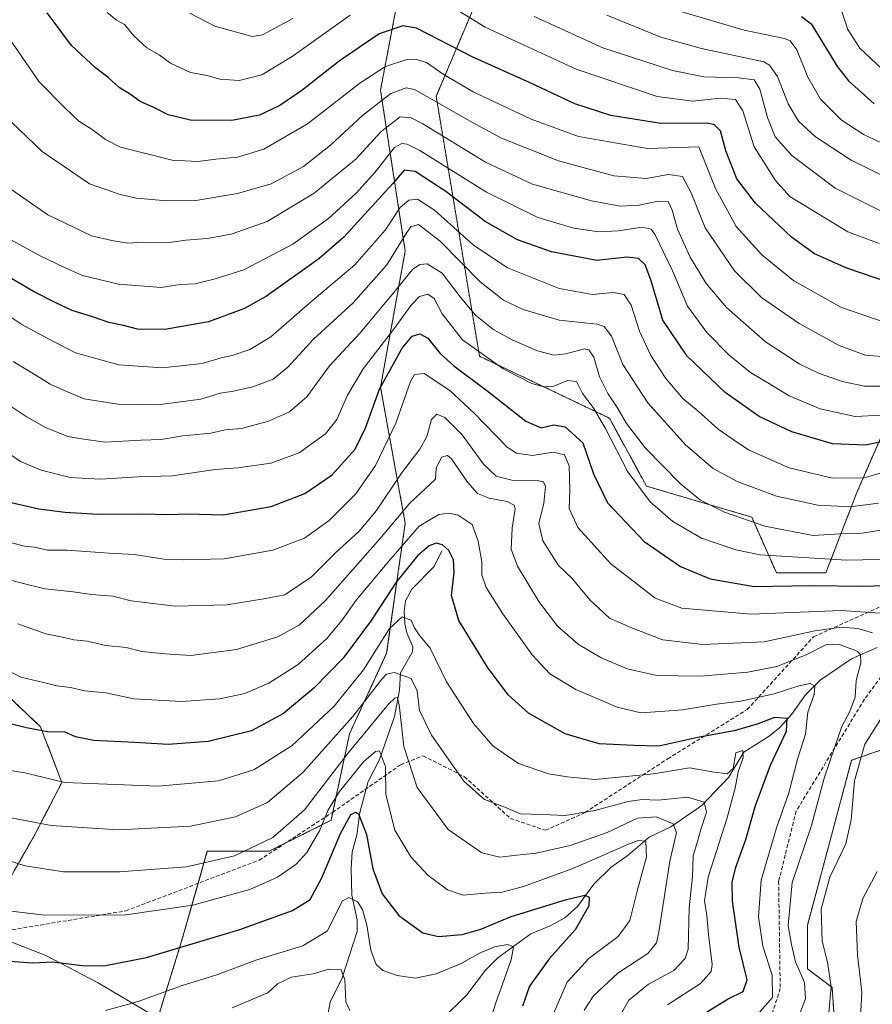
# Model space of a CAD drawing. Units: metres. Extents: x 623499 to 626926, y 4785077 to 4787453.
# Drawn here: x 624531 to 624757, y 4785951 to 4786211 of the extents above; entities that cross this region are included whole.
import ezdxf

# ---------------------------------------------------------------- set-up
doc = ezdxf.new("R2010")
doc.units = ezdxf.units.M
doc.header["$MEASUREMENT"] = 0
doc.linetypes.add('TRAZOS', pattern=[0.75, 0.5, -0.25])
doc.linetypes.add('TRAZOSX2', pattern=[1.5, 1, -0.5])
for name, color, linetype, lineweight in [('Arbolado forestal', 92, 'TRAZOS', 0), ('Arbolado forestal CxS', 92, 'Continuous', 0), ('Corriente natural lineal', 142, 'Continuous', 13), ('Curva de nivel maestra', 36, 'Continuous', 30), ('Curva de nivel normal', 36, 'Continuous', 0), ('Pastizal CxS', 92, 'Continuous', 0), ('Prado', 92, 'Continuous', 0), ('Prado CxS', 92, 'Continuous', 0), ('Senda', 19, 'TRAZOSX2', 0)]:
    doc.layers.add(name, color=color, linetype=linetype, lineweight=lineweight)

# ---------------------------------------------------------------- blocks, each defined once
blk = doc.blocks.new('*U164')
at = {"layer": 'Curva de nivel normal', "color": 36, "linetype": 'Continuous', "lineweight": 0}
blk.add_polyline3d([(624762.69, 4786068.86, 530), (624749.96, 4786068.54, 530), (624727.15, 4786070, 530), (624720.73, 4786071.26, 530), (624711.62, 4786074.39, 530), (624704.04, 4786078.79, 530), (624698.08, 4786084.01, 530), (624692.12, 4786091.88, 530), (624686.24, 4786103.35, 530), (624683.01, 4786108.87, 530), (624680.16, 4786112.62, 530), (624678.59, 4786115.82, 530), (624676.24, 4786116.03, 530), (624672.63, 4786114.51, 530), (624669.98, 4786114.38, 530), (624666.74, 4786115.25, 530), (624659.16, 4786119.17, 530), (624648.42, 4786126.76, 530), (624643.05, 4786133.67, 530), (624640.95, 4786137.76, 530), (624639.24, 4786138.84, 530), (624637.06, 4786138.26, 530), (624634.85, 4786135.92, 530), (624630.17, 4786129.49, 530), (624622.18, 4786119.12, 530), (624618.02, 4786112.18, 530), (624615.2, 4786105.74, 530), (624612.22, 4786101.91, 530), (624605.27, 4786096.93, 530), (624597.78, 4786094.24, 530), (624589.07, 4786092.93, 530), (624583.03, 4786092.49, 530), (624571.78, 4786090.84, 530), (624562.59, 4786090.58, 530), (624552.76, 4786090.01, 530), (624544.75, 4786090.44, 530), (624537.07, 4786092.32, 530), (624531.65, 4786094.65, 530), (624529.03, 4786096.38, 530)], dxfattribs=at)
blk = doc.blocks.new('*U165')
at = {"layer": 'Curva de nivel normal', "color": 36, "linetype": 'Continuous', "lineweight": 0}
for points in [[(624576.36, 4786213.1, 585), (624583, 4786209.65, 585), (624592.84, 4786206.97, 585), (624595.62, 4786207.41, 585), (624603.62, 4786211.7, 585)], [(624667.38, 4786212.23, 585), (624685.56, 4786204, 585), (624703.94, 4786197.93, 585), (624712.27, 4786196.32, 585), (624721.42, 4786196.07, 585), (624725.54, 4786195.47, 585), (624727.08, 4786193.05, 585), (624729.05, 4786185.55, 585), (624731.11, 4786180.41, 585), (624735.49, 4786175.5, 585), (624746.96, 4786166.9, 585), (624760.13, 4786160.26, 585)]]:
    blk.add_polyline3d(points, dxfattribs=at)
blk = doc.blocks.new('*U171')
at = {"layer": 'Curva de nivel normal', "color": 36, "linetype": 'Continuous', "lineweight": 0}
blk.add_polyline3d([(624522.58, 4785976.64, 480), (624537.94, 4785974.71, 480), (624559.48, 4785974.87, 480), (624577.15, 4785977.36, 480), (624592.26, 4785981.55, 480), (624599.58, 4785984.81, 480), (624604.38, 4785988.15, 480), (624607.28, 4785991.31, 480), (624610.62, 4785997.03, 480), (624612.95, 4786002.55, 480), (624615.95, 4786007.46, 480), (624622.28, 4786015.25, 480), (624625.47, 4786018.04, 480), (624626.54, 4786018.14, 480), (624628.09, 4786013.92, 480), (624628.16, 4786006.61, 480), (624630.6, 4785997.24, 480), (624634.83, 4785990.17, 480), (624639.27, 4785985.31, 480), (624644.45, 4785981.48, 480), (624648.63, 4785980.07, 480), (624654.44, 4785980.58, 480), (624658.91, 4785980.81, 480), (624664.6, 4785982.31, 480), (624677.61, 4785987.08, 480), (624692.32, 4785993.53, 480), (624694.92, 4785994.5, 480), (624696.94, 4785994.34, 480), (624697.08, 4785990.21, 480), (624694.58, 4785981.06, 480), (624692.72, 4785973.37, 480), (624689.58, 4785969.07, 480), (624681.85, 4785963.34, 480), (624676.12, 4785957.05, 480), (624671.75, 4785946.95, 480)], dxfattribs=at)
blk = doc.blocks.new('*U179')
at = {"layer": 'Curva de nivel normal', "color": 36, "linetype": 'Continuous', "lineweight": 0}
blk.add_polyline3d([(624760.65, 4786076.74, 535), (624754.08, 4786075.7, 535), (624748.17, 4786075.5, 535), (624741.11, 4786075.11, 535), (624728.4, 4786077.53, 535), (624717.72, 4786081.23, 535), (624711.33, 4786084.46, 535), (624706.07, 4786088.74, 535), (624696.82, 4786098.16, 535), (624691.8, 4786104.66, 535), (624689.54, 4786108.68, 535), (624686.82, 4786112.61, 535), (624684.7, 4786117, 535), (624683.19, 4786122.25, 535), (624681.85, 4786124.16, 535), (624680.71, 4786124.38, 535), (624675.78, 4786123.12, 535), (624672.6, 4786122.75, 535), (624668.26, 4786123.93, 535), (624661.61, 4786126.76, 535), (624656.71, 4786129.48, 535), (624651.87, 4786133.3, 535), (624647.81, 4786138.15, 535), (624643.06, 4786144.4, 535), (624639.12, 4786146.84, 535), (624637.13, 4786146.7, 535), (624635.2, 4786145.36, 535), (624630.76, 4786139.82, 535), (624621.4, 4786128.68, 535), (624613.28, 4786119.91, 535), (624607.28, 4786111.76, 535), (624602.74, 4786107.74, 535), (624597.16, 4786105.32, 535), (624590.05, 4786103.38, 535), (624585.75, 4786102.98, 535), (624581.88, 4786102.16, 535), (624574.52, 4786101.42, 535), (624568.81, 4786100.47, 535), (624563.45, 4786100.24, 535), (624553.97, 4786099.78, 535), (624547.78, 4786100.6, 535), (624544.15, 4786101.28, 535), (624538.24, 4786103.63, 535), (624533.1, 4786106.57, 535), (624526.79, 4786110.8, 535)], dxfattribs=at)
blk = doc.blocks.new('*U180')
at = {"layer": 'Curva de nivel normal', "color": 36, "linetype": 'Continuous', "lineweight": 0}
blk.add_polyline3d([(624526.85, 4786000.89, 490), (624539.76, 4785998.47, 490), (624557.48, 4785997.33, 490), (624576.58, 4785998.29, 490), (624588.47, 4786000.72, 490), (624596.94, 4786004.56, 490), (624606.28, 4786012.47, 490), (624619.47, 4786027.27, 490), (624627.15, 4786037.08, 490), (624628.37, 4786038.4, 490), (624630.44, 4786038.92, 490), (624634.87, 4786037.27, 490), (624636.5, 4786034.07, 490), (624637.1, 4786028.84, 490), (624640.29, 4786022.3, 490), (624648.78, 4786010.13, 490), (624654.22, 4786005.3, 490), (624660.04, 4786003.08, 490), (624663.77, 4786001.54, 490), (624669.62, 4786001.39, 490), (624675.54, 4786001.13, 490), (624683.42, 4786002.38, 490), (624692.21, 4786004.79, 490), (624695.96, 4786005.3, 490), (624700.09, 4786005.11, 490), (624707.93, 4786005.97, 490), (624712.32, 4786004.59, 490), (624712.94, 4786001.97, 490), (624711.44, 4785997.38, 490), (624710.59, 4785994.26, 490), (624709.4, 4785990.4, 490), (624709.26, 4785984.94, 490), (624708.39, 4785976.67, 490), (624708.1, 4785965.75, 490), (624707.34, 4785963.28, 490), (624704.3, 4785960.16, 490), (624697.61, 4785956.52, 490), (624692.43, 4785952.29, 490), (624687.61, 4785943.95, 490)], dxfattribs=at)
blk = doc.blocks.new('*U188')
at = {"layer": 'Curva de nivel normal', "color": 36, "linetype": 'Continuous', "lineweight": 0}
blk.add_polyline3d([(624527.51, 4786154.12, 555), (624536.85, 4786149, 555), (624543.24, 4786145.9, 555), (624548.04, 4786143.76, 555), (624557.51, 4786141.52, 555), (624563.28, 4786141.1, 555), (624568.82, 4786140.64, 555), (624573.83, 4786141.42, 555), (624577.82, 4786141.56, 555), (624583.03, 4786142.92, 555), (624590.62, 4786145.29, 555), (624603.63, 4786152.11, 555), (624613.02, 4786158.83, 555), (624620.3, 4786165.52, 555), (624625.28, 4786171.06, 555), (624630.43, 4786177.58, 555), (624632.44, 4786178.72, 555), (624633.84, 4786178.47, 555), (624637.14, 4786176.86, 555), (624654.8, 4786165.81, 555), (624668.4, 4786159.1, 555), (624677.84, 4786156.29, 555), (624684.5, 4786155.37, 555), (624689.61, 4786155.56, 555), (624695.91, 4786156.61, 555), (624698.3, 4786156.05, 555), (624699.39, 4786154.55, 555), (624703.95, 4786145.01, 555), (624707.91, 4786135.68, 555), (624713.04, 4786128.7, 555), (624718.91, 4786122.74, 555), (624724.6, 4786118.12, 555), (624729.16, 4786115.43, 555), (624734.76, 4786111.96, 555), (624742.95, 4786108.55, 555), (624752.22, 4786106.57, 555), (624759.24, 4786106.92, 555)], dxfattribs=at)
blk = doc.blocks.new('*U199')
at = {"layer": 'Curva de nivel normal', "color": 36, "linetype": 'Continuous', "lineweight": 0}
blk.add_polyline3d([(624554.06, 4785949.56, 470), (624562.72, 4785951.91, 470), (624574.06, 4785956.07, 470), (624583.51, 4785959.01, 470), (624593.82, 4785962.85, 470), (624606.28, 4785966.68, 470), (624612.74, 4785970.62, 470), (624614.81, 4785974.71, 470), (624616.76, 4785978.5, 470), (624618.43, 4785979.46, 470), (624620.67, 4785978.25, 470), (624622.05, 4785976.27, 470), (624623.16, 4785972.13, 470), (624624.21, 4785965.46, 470), (624625.64, 4785961.71, 470), (624627.41, 4785960.11, 470), (624631.14, 4785958.8, 470), (624636.04, 4785958.11, 470), (624641.46, 4785959.22, 470), (624648.27, 4785962.06, 470), (624652.93, 4785964.68, 470), (624656.89, 4785966.38, 470), (624660.46, 4785967.01, 470), (624661.95, 4785966.39, 470), (624661.32, 4785962.95, 470), (624657.26, 4785951.62, 470), (624653.37, 4785939.52, 470)], dxfattribs=at)
blk = doc.blocks.new('*U208')
at = {"layer": 'Curva de nivel normal', "color": 36, "linetype": 'Continuous', "lineweight": 0}
for points in [[(624745.32, 4785948.94, 515), (624745.92, 4785955.84, 515), (624744.89, 4785962.35, 515), (624743.52, 4785967.92, 515), (624743.22, 4785976.3, 515), (624745.51, 4785984.75, 515), (624749.73, 4785993.57, 515), (624751.2, 4785999.95, 515), (624752.07, 4786010.29, 515), (624754.8, 4786019.95, 515), (624758.92, 4786026.45, 515)], [(624756.78, 4786049.33, 515), (624752.94, 4786050.47, 515), (624748.59, 4786050.83, 515), (624741.54, 4786049.9, 515), (624728.16, 4786047.02, 515), (624711.96, 4786046.26, 515), (624701.44, 4786047.51, 515), (624693.39, 4786050.59, 515), (624687.32, 4786053.2, 515), (624682.1, 4786058.06, 515), (624677.43, 4786063.76, 515), (624673.86, 4786067.2, 515), (624669.66, 4786073.66, 515), (624668.62, 4786078.28, 515), (624669.91, 4786083.64, 515), (624670.42, 4786088.01, 515), (624669.82, 4786089.28, 515), (624668.65, 4786089.5, 515), (624661.84, 4786089.6, 515), (624657.38, 4786090.73, 515), (624653.98, 4786093.94, 515), (624648.36, 4786101.66, 515), (624643.79, 4786106.27, 515), (624641.69, 4786107.14, 515), (624640.28, 4786105.73, 515), (624638.99, 4786101.28, 515), (624637.21, 4786097.94, 515), (624632.31, 4786091.54, 515), (624625.72, 4786081.67, 515), (624621.1, 4786076.21, 515), (624614.84, 4786070.52, 515), (624608.52, 4786064.2, 515), (624601.5, 4786059.43, 515), (624595.92, 4786058.35, 515), (624586.18, 4786056.78, 515), (624572.52, 4786056.39, 515), (624560.84, 4786057.86, 515), (624556.06, 4786059.02, 515), (624550.36, 4786059.45, 515), (624545.51, 4786060.23, 515), (624538.13, 4786061.03, 515), (624533.7, 4786062.08, 515), (624528.36, 4786063.48, 515)]]:
    blk.add_polyline3d(points, dxfattribs=at)
blk = doc.blocks.new('*U211')
at = {"layer": 'Curva de nivel normal', "color": 36, "linetype": 'Continuous', "lineweight": 0}
blk.add_polyline3d([(624737.66, 4785948.95, 510), (624739.09, 4785952.62, 510), (624738.83, 4785956.95, 510), (624736.5, 4785962.38, 510), (624735.38, 4785966.99, 510), (624734.54, 4785972.04, 510), (624735.61, 4785983.38, 510), (624740.69, 4785998.45, 510), (624744.01, 4786010.92, 510), (624747.04, 4786019.76, 510), (624748.71, 4786024.62, 510), (624750.86, 4786028.55, 510), (624752.21, 4786032.34, 510), (624752.54, 4786036.75, 510), (624753.76, 4786041.41, 510), (624753.62, 4786043.63, 510), (624752.78, 4786044.5, 510), (624747.87, 4786046.38, 510), (624744.5, 4786046.17, 510), (624739.32, 4786043.57, 510), (624731.51, 4786040.49, 510), (624723.85, 4786038.95, 510), (624711.34, 4786037.92, 510), (624699.78, 4786038.05, 510), (624691.97, 4786039.86, 510), (624685.12, 4786042.8, 510), (624679, 4786046.34, 510), (624673.54, 4786051.1, 510), (624668.58, 4786057.67, 510), (624662.94, 4786066.98, 510), (624661.31, 4786071.5, 510), (624661.6, 4786077, 510), (624662.34, 4786082.17, 510), (624662.07, 4786083.1, 510), (624660.27, 4786084.04, 510), (624655.5, 4786084.98, 510), (624652.43, 4786086.16, 510), (624649.79, 4786089.2, 510), (624645.51, 4786095.39, 510), (624644.44, 4786096.26, 510), (624642.9, 4786095.76, 510), (624641.5, 4786092.88, 510), (624641.34, 4786089.94, 510), (624634.51, 4786083.61, 510), (624626.63, 4786074.23, 510), (624621.46, 4786068.42, 510), (624612.24, 4786057.95, 510), (624605.37, 4786051.48, 510), (624599.66, 4786048.33, 510), (624588.67, 4786044.99, 510), (624576.68, 4786043.34, 510), (624569.87, 4786043.8, 510), (624563.69, 4786044.45, 510), (624559.56, 4786045.5, 510), (624554.2, 4786046, 510), (624549.24, 4786047.16, 510), (624545.72, 4786047.49, 510), (624542.72, 4786048.24, 510), (624538.28, 4786049.14, 510), (624530.95, 4786051.73, 510)], dxfattribs=at)
blk = doc.blocks.new('*U212')
at = {"layer": 'Curva de nivel normal', "color": 36, "linetype": 'Continuous', "lineweight": 0}
blk.add_polyline3d([(624761.6, 4786122.2, 565), (624754.91, 4786122.78, 565), (624747.98, 4786125.3, 565), (624737.42, 4786131.09, 565), (624727.51, 4786138.02, 565), (624720.32, 4786145.01, 565), (624712.55, 4786156.43, 565), (624708.87, 4786165.68, 565), (624706.59, 4786169.96, 565), (624702.82, 4786170.49, 565), (624697.1, 4786169.44, 565), (624688.46, 4786170.12, 565), (624673.78, 4786174.11, 565), (624658.78, 4786180.1, 565), (624650.94, 4786184.34, 565), (624644.27, 4786188.1, 565), (624635.78, 4786192.94, 565), (624633.52, 4786193.35, 565), (624629.52, 4786191.91, 565), (624622.02, 4786186.1, 565), (624613.51, 4786178.23, 565), (624606.44, 4786172.59, 565), (624597.91, 4786167.99, 565), (624588.94, 4786165.5, 565), (624577.92, 4786163.58, 565), (624570.28, 4786163.55, 565), (624562.28, 4786164.2, 565), (624557.95, 4786165.24, 565), (624549.89, 4786168.01, 565), (624537.34, 4786176.55, 565), (624527.21, 4786186.26, 565)], dxfattribs=at)
blk = doc.blocks.new('*U217')
at = {"layer": 'Curva de nivel normal', "color": 36, "linetype": 'Continuous', "lineweight": 0}
for points in [[(624753.56, 4785946.05, 520), (624754.03, 4785954.38, 520), (624752.82, 4785964.17, 520), (624752.53, 4785973.09, 520), (624754.23, 4785979.17, 520), (624758.02, 4785986.29, 520)], [(624758.85, 4786054.57, 520), (624748.57, 4786055.3, 520), (624724.72, 4786054.27, 520), (624706.39, 4786055.89, 520), (624699.36, 4786058.49, 520), (624695.77, 4786061.3, 520), (624687.68, 4786067.62, 520), (624678.94, 4786077.18, 520), (624676.61, 4786082.21, 520), (624676.83, 4786087.17, 520), (624676.6, 4786093.48, 520), (624675.38, 4786096.41, 520), (624672.39, 4786097.13, 520), (624666.94, 4786096.19, 520), (624662.72, 4786096.86, 520), (624660.23, 4786098.42, 520), (624651.62, 4786107.29, 520), (624645.06, 4786113.39, 520), (624638.34, 4786117.88, 520), (624635.73, 4786117.6, 520), (624634.73, 4786115.82, 520), (624630.82, 4786104.81, 520), (624625.42, 4786093.58, 520), (624620.28, 4786086.12, 520), (624613.18, 4786079.06, 520), (624606.68, 4786074.36, 520), (624598.33, 4786071.2, 520), (624585.42, 4786068.88, 520), (624574.74, 4786068.68, 520), (624569.48, 4786068.8, 520), (624561.78, 4786070.04, 520), (624555.08, 4786070.46, 520), (624543.92, 4786071.23, 520), (624538.78, 4786071.23, 520), (624535.28, 4786072, 520), (624532.66, 4786072.23, 520), (624529.24, 4786073.14, 520)]]:
    blk.add_polyline3d(points, dxfattribs=at)
blk = doc.blocks.new('*U221')
at = {"layer": 'Curva de nivel normal', "color": 36, "linetype": 'Continuous', "lineweight": 0}
blk.add_polyline3d([(624527.82, 4786039.63, 505), (624531.73, 4786037.66, 505), (624537.65, 4786036.23, 505), (624541.21, 4786035.34, 505), (624544.81, 4786034.96, 505), (624548.61, 4786034.04, 505), (624554.17, 4786033.51, 505), (624561.57, 4786031.96, 505), (624574.14, 4786031.23, 505), (624584.28, 4786031.88, 505), (624590.95, 4786033.37, 505), (624597.28, 4786036.05, 505), (624605.04, 4786040.96, 505), (624612.59, 4786047.9, 505), (624616.56, 4786052.62, 505), (624620.34, 4786057.96, 505), (624628.97, 4786068.28, 505), (624636.98, 4786077.56, 505), (624642.21, 4786080.63, 505), (624644.8, 4786080.95, 505), (624647.27, 4786080.42, 505), (624651, 4786077.95, 505), (624652.56, 4786073.56, 505), (624653.53, 4786068.14, 505), (624653.56, 4786064.66, 505), (624654.73, 4786061.34, 505), (624659.07, 4786054.41, 505), (624666.87, 4786043.52, 505), (624671.57, 4786038.49, 505), (624678.39, 4786034.43, 505), (624689.3, 4786029.73, 505), (624695.61, 4786028.24, 505), (624701.94, 4786028.7, 505), (624706.61, 4786029.01, 505), (624715.61, 4786030.48, 505), (624722.04, 4786031.34, 505), (624730.85, 4786033.26, 505), (624737.38, 4786035.4, 505), (624740.31, 4786035.99, 505), (624741.55, 4786035.23, 505), (624741.4, 4786033.03, 505), (624739.74, 4786028.44, 505), (624739.1, 4786022.62, 505), (624736.96, 4786015.95, 505), (624734.71, 4786007.1, 505), (624731.42, 4785997.85, 505), (624727.36, 4785984.02, 505), (624726.65, 4785974.33, 505), (624727.84, 4785966.54, 505), (624730.27, 4785958.87, 505), (624730.39, 4785952.99, 505), (624727.06, 4785949.24, 505)], dxfattribs=at)
blk = doc.blocks.new('*U222')
at = {"layer": 'Curva de nivel normal', "color": 36, "linetype": 'Continuous', "lineweight": 0}
blk.add_polyline3d([(624526.76, 4786209.18, 570), (624536.56, 4786195.01, 570), (624543.33, 4786188.15, 570), (624547.07, 4786184.62, 570), (624550.56, 4786182.4, 570), (624554.04, 4786179.76, 570), (624558.03, 4786177.69, 570), (624563.64, 4786176.3, 570), (624571.73, 4786174.24, 570), (624578.48, 4786173.88, 570), (624583.28, 4786174.54, 570), (624588.95, 4786175.06, 570), (624595.9, 4786177.18, 570), (624607.5, 4786183.91, 570), (624621.3, 4786194.64, 570), (624628.13, 4786199.03, 570), (624633.48, 4786200.8, 570), (624636.33, 4786200.9, 570), (624638.9, 4786200.08, 570), (624643.3, 4786197.04, 570), (624651.28, 4786192.32, 570), (624666.6, 4786185.07, 570), (624679.1, 4786180.52, 570), (624697.35, 4786177.37, 570), (624710.94, 4786177.77, 570), (624715.31, 4786166.83, 570), (624720.78, 4786156.78, 570), (624727.57, 4786149.23, 570), (624736.05, 4786142.36, 570), (624748.59, 4786135.3, 570), (624760.17, 4786131.37, 570)], dxfattribs=at)
blk = doc.blocks.new('*U224')
at = {"layer": 'Curva de nivel normal', "color": 36, "linetype": 'Continuous', "lineweight": 0}
for points in [[(624554.55, 4786213.27, 580), (624556.97, 4786211.25, 580), (624559.1, 4786210.16, 580), (624561.61, 4786207.1, 580), (624564.97, 4786203.92, 580), (624568.29, 4786202.11, 580), (624571.22, 4786199.93, 580), (624576.57, 4786197.45, 580), (624580.92, 4786196.63, 580), (624584.33, 4786195.66, 580), (624589.4, 4786195.3, 580), (624595.37, 4786196.83, 580), (624603.38, 4786201.65, 580), (624618.74, 4786212.6, 580)], [(624640.82, 4786217.89, 580), (624654.47, 4786209.43, 580), (624678.49, 4786198.29, 580), (624699.94, 4786191.14, 580), (624709.34, 4786189.86, 580), (624716.53, 4786190.68, 580), (624720.6, 4786190.32, 580), (624722.53, 4786187.27, 580), (624725.56, 4786177.77, 580), (624731.17, 4786168.87, 580), (624734.98, 4786164.65, 580), (624750.34, 4786155.34, 580), (624758.62, 4786152.21, 580)]]:
    blk.add_polyline3d(points, dxfattribs=at)
blk = doc.blocks.new('*U226')
at = {"layer": 'Curva de nivel normal', "color": 36, "linetype": 'Continuous', "lineweight": 0}
blk.add_polyline3d([(624680.57, 4785949.62, 485), (624683.04, 4785953.44, 485), (624689.47, 4785959.38, 485), (624697.46, 4785964.62, 485), (624699.73, 4785967.4, 485), (624700.43, 4785970.75, 485), (624703.26, 4785989.03, 485), (624705.01, 4785996.63, 485), (624704.09, 4785998.93, 485), (624699.67, 4786000.72, 485), (624694.7, 4786000.35, 485), (624686.7, 4785996.62, 485), (624676.94, 4785993.12, 485), (624667.94, 4785991.1, 485), (624662.8, 4785990.61, 485), (624658.35, 4785990.06, 485), (624653.58, 4785991.26, 485), (624644.7, 4785997.38, 485), (624636.43, 4786008.5, 485), (624632.91, 4786019.36, 485), (624631.68, 4786030.38, 485), (624631.16, 4786032.25, 485), (624630.57, 4786032.12, 485), (624628.9, 4786030.5, 485), (624618.09, 4786017.39, 485), (624606.66, 4786002.55, 485), (624598.31, 4785995.24, 485), (624588.19, 4785990.42, 485), (624575.51, 4785987.56, 485), (624557.82, 4785986.18, 485), (624542.94, 4785986.17, 485), (624532.82, 4785987.83, 485), (624526.49, 4785989.82, 485)], dxfattribs=at)
blk = doc.blocks.new('*U230')
at = {"layer": 'Curva de nivel normal', "color": 36, "linetype": 'Continuous', "lineweight": 0}
blk.add_polyline3d([(624522.87, 4786136.83, 545), (624531.98, 4786130.83, 545), (624538.87, 4786127.18, 545), (624546.12, 4786123.4, 545), (624557.62, 4786120.16, 545), (624569.12, 4786119.43, 545), (624579.62, 4786120.58, 545), (624584.62, 4786122, 545), (624587.54, 4786122.64, 545), (624592.25, 4786124.2, 545), (624597.75, 4786127.61, 545), (624608.08, 4786136.55, 545), (624620, 4786146.58, 545), (624628.01, 4786155.82, 545), (624631.93, 4786161.79, 545), (624634.26, 4786163.72, 545), (624636.59, 4786163.93, 545), (624641.02, 4786161.1, 545), (624651.26, 4786151.94, 545), (624660.38, 4786145.8, 545), (624674.02, 4786140.32, 545), (624682.72, 4786138.79, 545), (624688.33, 4786139.3, 545), (624691.18, 4786138.74, 545), (624693.02, 4786135.94, 545), (624695.23, 4786129.1, 545), (624698.24, 4786122.64, 545), (624702.18, 4786116.62, 545), (624706.7, 4786111.31, 545), (624710.76, 4786107.9, 545), (624716.04, 4786103.16, 545), (624719.45, 4786100.79, 545), (624724.06, 4786097.74, 545), (624734.79, 4786092.97, 545), (624746.25, 4786090.2, 545), (624754.61, 4786090.32, 545), (624760.94, 4786092.19, 545)], dxfattribs=at)
blk = doc.blocks.new('*U238')
at = {"layer": 'Curva de nivel normal', "color": 36, "linetype": 'Continuous', "lineweight": 0}
blk.add_polyline3d([(624758.4, 4786083.66, 540), (624750.94, 4786082.66, 540), (624742.36, 4786083.1, 540), (624731.46, 4786085.48, 540), (624721.06, 4786089.34, 540), (624714.66, 4786092.79, 540), (624707.4, 4786099.08, 540), (624697.42, 4786110.16, 540), (624690.86, 4786120.28, 540), (624687.8, 4786127.74, 540), (624685.9, 4786130.3, 540), (624684.05, 4786130.93, 540), (624673.96, 4786131.97, 540), (624664.46, 4786134.8, 540), (624659.29, 4786137.3, 540), (624653.09, 4786142.09, 540), (624642.52, 4786152.86, 540), (624636.85, 4786157.31, 540), (624634.83, 4786156.67, 540), (624633.73, 4786155.2, 540), (624628.48, 4786146.61, 540), (624619.56, 4786136.61, 540), (624609.04, 4786126.94, 540), (624602.28, 4786119.58, 540), (624598.4, 4786116.44, 540), (624593.02, 4786114.4, 540), (624587.88, 4786113.22, 540), (624584.35, 4786112.69, 540), (624579.28, 4786111.13, 540), (624574.62, 4786110.46, 540), (624567.95, 4786109.62, 540), (624557.37, 4786109.8, 540), (624548.42, 4786111.24, 540), (624543.57, 4786113.23, 540), (624539.43, 4786115.09, 540), (624535.96, 4786117.28, 540), (624529.71, 4786121.04, 540)], dxfattribs=at)
blk = doc.blocks.new('*U239')
at = {"layer": 'Curva de nivel normal', "color": 36, "linetype": 'Continuous', "lineweight": 0}
blk.add_polyline3d([(624523.77, 4786170.26, 560), (624538.88, 4786159.85, 560), (624550.42, 4786154.24, 560), (624555.76, 4786153.08, 560), (624560.02, 4786152.35, 560), (624564, 4786152.58, 560), (624570.32, 4786152.46, 560), (624575.28, 4786153.15, 560), (624580.95, 4786153.61, 560), (624587.34, 4786154.76, 560), (624596.81, 4786158.04, 560), (624609.24, 4786165.54, 560), (624620.31, 4786174.61, 560), (624626.9, 4786181.76, 560), (624631.99, 4786185.77, 560), (624634.87, 4786185.5, 560), (624637.94, 4786183.85, 560), (624654.54, 4786173.78, 560), (624666.94, 4786167.95, 560), (624682.5, 4786163.54, 560), (624690.17, 4786162.12, 560), (624695.16, 4786162.37, 560), (624700.27, 4786163.42, 560), (624702.77, 4786163.31, 560), (624703.89, 4786161.06, 560), (624705.25, 4786156, 560), (624708.6, 4786148.68, 560), (624712.81, 4786141.68, 560), (624718.24, 4786135.38, 560), (624728.54, 4786126.26, 560), (624734.35, 4786122.52, 560), (624737.41, 4786120.42, 560), (624742.53, 4786118.02, 560), (624748.8, 4786115.76, 560), (624754.7, 4786114.53, 560), (624761.32, 4786114.59, 560)], dxfattribs=at)
blk = doc.blocks.new('*U254')
at = {"layer": 'Curva de nivel maestra', "color": 36, "linetype": 'Continuous', "lineweight": 30}
blk.add_polyline3d([(624711.37, 4785948.19, 500), (624718.67, 4785952.65, 500), (624722.62, 4785954.58, 500), (624723.68, 4785957.66, 500), (624721.58, 4785966.25, 500), (624719.84, 4785978.49, 500), (624719.76, 4785983.46, 500), (624720.71, 4785987.41, 500), (624723.33, 4785994.73, 500), (624725.92, 4786003.71, 500), (624729.88, 4786014.39, 500), (624734.08, 4786023.36, 500), (624734.28, 4786026.72, 500), (624730.94, 4786027.03, 500), (624726.61, 4786025.34, 500), (624720.27, 4786023.5, 500), (624710.62, 4786021.71, 500), (624700.33, 4786019.43, 500), (624693.8, 4786019.56, 500), (624684.54, 4786020.07, 500), (624675.58, 4786022.63, 500), (624665.93, 4786028.16, 500), (624660.51, 4786032.95, 500), (624655.03, 4786040.28, 500), (624647.49, 4786052.61, 500), (624645.58, 4786059.21, 500), (624646.27, 4786065.34, 500), (624646.06, 4786068.67, 500), (624644.86, 4786071.16, 500), (624643.2, 4786072.66, 500), (624641.5, 4786073.03, 500), (624639.61, 4786072.37, 500), (624636.55, 4786069.72, 500), (624630.9, 4786062.71, 500), (624624.3, 4786052.66, 500), (624616.92, 4786042.7, 500), (624609.15, 4786034.72, 500), (624601.1, 4786028.04, 500), (624592.68, 4786023.45, 500), (624581.22, 4786020.61, 500), (624570.62, 4786019.87, 500), (624561.83, 4786020.42, 500), (624550.96, 4786020.95, 500), (624546.18, 4786021.84, 500), (624543.44, 4786023.13, 500), (624538.77, 4786023.2, 500), (624533.24, 4786024.3, 500), (624528.3, 4786025.45, 500)], dxfattribs=at)
blk = doc.blocks.new('*U261')
at = {"layer": 'Curva de nivel maestra', "color": 36, "linetype": 'Continuous', "lineweight": 30}
blk.add_polyline3d([(624529.12, 4786083.79, 525), (624536.43, 4786082.09, 525), (624543.41, 4786081.22, 525), (624552.02, 4786080.74, 525), (624563.87, 4786080.84, 525), (624570.54, 4786080.62, 525), (624575.8, 4786080.81, 525), (624585.18, 4786080.59, 525), (624597.86, 4786082.74, 525), (624606.8, 4786086.15, 525), (624614, 4786091.15, 525), (624620.04, 4786097.89, 525), (624622.91, 4786103.71, 525), (624626.48, 4786113.74, 525), (624632.46, 4786124.6, 525), (624635.11, 4786127.77, 525), (624637.2, 4786128.39, 525), (624639.32, 4786127.24, 525), (624642.53, 4786123.2, 525), (624646.16, 4786119.89, 525), (624654.88, 4786113.39, 525), (624665.18, 4786105.29, 525), (624669.26, 4786103.57, 525), (624672.55, 4786104.29, 525), (624675.59, 4786103.76, 525), (624680.29, 4786099.58, 525), (624683.06, 4786091.4, 525), (624686.75, 4786083.76, 525), (624696.5, 4786073.51, 525), (624706.04, 4786066.88, 525), (624713.89, 4786063.6, 525), (624725.53, 4786061.64, 525), (624740.44, 4786061.84, 525), (624754.4, 4786061.73, 525), (624762.26, 4786061.98, 525)], dxfattribs=at)
blk = doc.blocks.new('*U263')
at = {"layer": 'Curva de nivel maestra', "color": 36, "linetype": 'Continuous', "lineweight": 30}
blk.add_polyline3d([(624764.72, 4786140.72, 575), (624750, 4786145.73, 575), (624741.51, 4786149.49, 575), (624735.39, 4786153.89, 575), (624725.89, 4786162.9, 575), (624720.96, 4786169.3, 575), (624718.09, 4786176.77, 575), (624716.68, 4786182.06, 575), (624714.98, 4786183.74, 575), (624712.93, 4786184.03, 575), (624700.87, 4786183.98, 575), (624687.63, 4786186.08, 575), (624678.14, 4786189.14, 575), (624666.33, 4786194.7, 575), (624650.96, 4786201.57, 575), (624636.28, 4786209.2, 575), (624632.65, 4786209.77, 575), (624626.43, 4786207.67, 575), (624615.86, 4786200.45, 575), (624605.98, 4786192.73, 575), (624600.16, 4786188.71, 575), (624594.8, 4786186.2, 575), (624587.48, 4786184.72, 575), (624576.51, 4786184.86, 575), (624570.66, 4786186.29, 575), (624566.88, 4786188.23, 575), (624563.28, 4786189.75, 575), (624560.72, 4786191.61, 575), (624557.66, 4786193.5, 575), (624554.76, 4786196.09, 575), (624551.4, 4786198.67, 575), (624545.12, 4786204.55, 575), (624538.65, 4786213.25, 575)], dxfattribs=at)
blk = doc.blocks.new('*U265')
at = {"layer": 'Curva de nivel maestra', "color": 36, "linetype": 'Continuous', "lineweight": 30}
blk.add_polyline3d([(624762.1, 4786100.42, 550), (624754.93, 4786098.94, 550), (624746.26, 4786099.28, 550), (624735.5, 4786102.44, 550), (624726.82, 4786106.56, 550), (624717.89, 4786112.89, 550), (624707.84, 4786122.52, 550), (624701.44, 4786131.96, 550), (624698.26, 4786142.69, 550), (624696.77, 4786146.65, 550), (624694.94, 4786148.33, 550), (624691.94, 4786148.66, 550), (624683.94, 4786147.74, 550), (624671.94, 4786150.06, 550), (624662.94, 4786153.24, 550), (624654.4, 4786158.11, 550), (624644.07, 4786166.01, 550), (624635.91, 4786171.3, 550), (624633.07, 4786171.66, 550), (624629.94, 4786168.06, 550), (624617.11, 4786153.93, 550), (624610.47, 4786148.2, 550), (624596.62, 4786138.34, 550), (624590.79, 4786135.11, 550), (624581.28, 4786131.53, 550), (624569.76, 4786129.57, 550), (624562.53, 4786129.63, 550), (624558.86, 4786130.6, 550), (624554.98, 4786131.36, 550), (624550.62, 4786132.88, 550), (624545.3, 4786134.52, 550), (624540.98, 4786136.6, 550), (624535.08, 4786139.57, 550), (624521.51, 4786147.49, 550)], dxfattribs=at)
blk = doc.blocks.new('*U270')
at = {"layer": 'Curva de nivel maestra', "color": 36, "linetype": 'Continuous', "lineweight": 30}
blk.add_polyline3d([(624528.7, 4785962.61, 475), (624534.89, 4785962.18, 475), (624540.07, 4785962.4, 475), (624547.98, 4785961.42, 475), (624553.62, 4785961.33, 475), (624564.95, 4785963.52, 475), (624589.62, 4785970.93, 475), (624603.52, 4785975.97, 475), (624608.16, 4785978.91, 475), (624611.26, 4785984.6, 475), (624616.22, 4785996.36, 475), (624618.95, 4786001.31, 475), (624620.29, 4786002, 475), (624620.99, 4786001.55, 475), (624623.04, 4785996.06, 475), (624624.74, 4785987.02, 475), (624627.22, 4785980.35, 475), (624631.62, 4785974.7, 475), (624637.99, 4785970.12, 475), (624642.13, 4785969.07, 475), (624648.32, 4785969.6, 475), (624653.27, 4785971.01, 475), (624661.27, 4785974.36, 475), (624675.94, 4785978.91, 475), (624680.78, 4785980.04, 475), (624681.9, 4785979.5, 475), (624681.84, 4785977.24, 475), (624678.2, 4785970.86, 475), (624671.35, 4785963.21, 475), (624666.16, 4785955.96, 475), (624664.3, 4785950.66, 475)], dxfattribs=at)

msp = doc.modelspace()

# ---------------------------------------------------------------- linework, layer by layer
at = {"layer": 'Arbolado forestal', "color": 92, "linetype": 'TRAZOS', "lineweight": 0}
for points in [[(624664.38, 4786245.11, 599.88), (624641.49, 4786191.15, 565.43), (624652.93, 4786122.47, 529.16), (624687.27, 4786106.11, 532.42), (624697.09, 4786088.12, 531.37), (624724.89, 4786079.95, 535.45), (624731.43, 4786065.23, 526.88), (624744.51, 4786065.23, 527.29), (624752.69, 4786086.49, 542.64), (624764.13, 4786112.66, 558.15)], [(624567.9, 4785947.49, 468.19), (624574.44, 4785968.75, 476.1), (624578.56, 4785983.15, 482.41), (624580.98, 4785991.64, 486.24), (624597.33, 4785991.64, 483.38), (624601.57, 4785993.76, 482.95), (624613.69, 4785999.82, 477.65), (624614.15, 4786001.97, 478.05), (624618.59, 4786022.71, 487.32), (624628.4, 4786043.97, 492.66), (624633.31, 4786078.31, 507.06), (624626.77, 4786114.29, 524.65), (624633.31, 4786150.27, 538.05), (624626.77, 4786192.78, 566.05), (624633.31, 4786227.12, 585.14)], [(624528.44, 4785983.83, 482.79), (624535.22, 4785995.7, 488.3), (624542.56, 4786009.83, 495.19), (624536.91, 4786024.52, 500.36), (624526.18, 4786034.69, 502.74)], [(624781.05, 4786025.94, 529.58), (624751.3, 4786015.68, 513.3), (624739.6, 4785972.02, 512.72), (624739.6, 4785960.57, 511.3), (624746.15, 4785955.67, 514.71), (624749.42, 4785908.24, 527.34)]]:
    msp.add_polyline3d(points, dxfattribs=at)
at = {"layer": 'Arbolado forestal CxS', "color": 92, "linetype": 'Continuous', "lineweight": 0}
for points in [[(624664.38, 4786245.11, 599.88), (624641.49, 4786191.15, 565.43), (624652.93, 4786122.46, 529.16), (624687.28, 4786106.11, 532.42), (624697.09, 4786088.12, 531.37), (624724.89, 4786079.95, 535.45), (624731.43, 4786065.23, 526.88), (624744.51, 4786065.23, 527.29), (624752.69, 4786086.49, 542.64), (624764.13, 4786112.65, 558.15)], [(624567.9, 4785947.49, 468.19), (624574.44, 4785968.75, 476.1), (624580.98, 4785991.64, 486.24), (624597.33, 4785991.64, 483.38), (624613.69, 4785999.82, 477.65), (624618.59, 4786022.71, 487.32), (624628.4, 4786043.97, 492.66), (624633.31, 4786078.31, 507.06), (624626.77, 4786114.29, 524.65), (624633.31, 4786150.26, 538.05), (624626.77, 4786192.78, 566.05), (624633.31, 4786227.12, 585.15)], [(624526.18, 4786034.69, 502.74), (624536.91, 4786024.52, 500.36), (624542.56, 4786009.83, 495.19), (624535.22, 4785995.7, 488.3), (624528.44, 4785983.83, 482.79)], [(624781.05, 4786025.94, 529.58), (624751.3, 4786015.68, 513.3), (624739.6, 4785972.02, 512.72), (624739.6, 4785960.57, 511.3), (624746.15, 4785955.67, 514.71), (624749.42, 4785908.24, 527.34)]]:
    msp.add_polyline3d(points, dxfattribs=at)
at = {"layer": 'Corriente natural lineal', "color": 142, "linetype": 'Continuous', "lineweight": 13}
for points in [[(624643, 4786071, 499.25), (624640.92, 4786066.88, 497.47), (624635.02, 4786060.94, 497.23), (624633.37, 4786057.81, 496.91), (624633.03, 4786054.97, 496.17), (624633.19, 4786051.76, 494.9), (624633.74, 4786049.34, 493.78), (624635.31, 4786045.68, 492.53), (624635.27, 4786044.33, 491.97), (624632.09, 4786038.81, 489.38), (624631.76, 4786034.25, 485.76), (624630.43, 4786027.26, 484.28), (624626.54, 4786015.86, 478.83), (624623.53, 4786010.11, 478.21), (624621.35, 4786001.85, 475.23), (624620.49, 4785995.87, 473.59), (624619.3, 4785991.53, 472.55), (624618.98, 4785986.99, 472.05), (624619.17, 4785980.06, 471.35), (624620.63, 4785973.53, 468.5), (624620.64, 4785970.44, 468.69), (624616.65, 4785958.15, 464.74), (624613.45, 4785951.79, 463.69), (624611.7, 4785942.28, 461.59)], [(624758.07, 4786045.48, 513.19), (624751.23, 4786042.47, 508.51), (624743.03, 4786036.89, 505.61), (624739.14, 4786032.96, 504.01), (624735.43, 4786027.75, 500.8), (624732.29, 4786024.38, 499.3), (624729.5, 4786022.04, 498.6), (624722.8, 4786017.84, 495.81), (624718.8, 4786011.09, 495.17), (624711.67, 4786003.71, 489.01), (624703.49, 4785998.09, 484.28), (624697.79, 4785995.36, 480.86), (624692.21, 4785990.61, 478.71), (624687.74, 4785987.46, 477.29), (624683.15, 4785982.93, 476.3), (624678.86, 4785977.05, 474.4), (624675.53, 4785974.01, 473.1), (624671.58, 4785971.9, 472.02), (624666.53, 4785969.85, 472.3), (624657.75, 4785963.47, 468.42), (624654.56, 4785960.24, 467.82), (624649.63, 4785953.66, 465.98), (624642.95, 4785947.14, 464.53)]]:
    msp.add_polyline3d(points, dxfattribs=at)
at = {"layer": 'Curva de nivel maestra', "color": 36, "linetype": 'Continuous', "lineweight": 30}
msp.add_polyline3d([(624738.07, 4786212.26, 600), (624740.57, 4786210.32, 600), (624747.6, 4786198.96, 600), (624750.5, 4786195.24, 600), (624757.24, 4786189.16, 600)], dxfattribs=at)
at = {"layer": 'Curva de nivel normal', "color": 36, "linetype": 'Continuous', "lineweight": 0}
for points in [[(624705.53, 4786213.76, 595), (624722.92, 4786208.67, 595), (624733.55, 4786206.45, 595), (624735.08, 4786205.84, 595), (624736.85, 4786203.42, 595), (624739.72, 4786196.2, 595), (624743.06, 4786190.39, 595), (624748.51, 4786184.93, 595), (624754.64, 4786180.98, 595), (624764.9, 4786176.24, 595)], [(624748.07, 4786215.44, 605), (624750.32, 4786208.78, 605), (624753.5, 4786203.91, 605), (624759.27, 4786198.42, 605)], [(624686.56, 4786212.6, 590), (624700.91, 4786206.74, 590), (624711.6, 4786203.76, 590), (624728.07, 4786200.24, 590), (624729.59, 4786199.37, 590), (624731.68, 4786196.36, 590), (624734.53, 4786189.2, 590), (624737.25, 4786184.58, 590), (624741.74, 4786180.41, 590), (624751.14, 4786174.28, 590), (624766.98, 4786166.56, 590)], [(624525.56, 4786013.53, 495), (624532.8, 4786012.4, 495), (624543.33, 4786009.81, 495), (624567.95, 4786008.8, 495), (624583.95, 4786010.26, 495), (624593.28, 4786013.14, 495), (624603.38, 4786019.59, 495), (624614.54, 4786029.95, 495), (624622.28, 4786039.62, 495), (624629.11, 4786050.52, 495), (624632.48, 4786053.62, 495), (624634.84, 4786052.73, 495), (624635.79, 4786050.66, 495), (624637.15, 4786048.61, 495), (624639.89, 4786045.33, 495), (624644.18, 4786036.38, 495), (624651.34, 4786025.36, 495), (624656.5, 4786019.48, 495), (624663.29, 4786014.85, 495), (624671.15, 4786012.14, 495), (624676.09, 4786011.33, 495), (624683.43, 4786010.6, 495), (624698.92, 4786012.09, 495), (624708.47, 4786013.72, 495), (624714.42, 4786012.63, 495), (624718.44, 4786012.06, 495), (624720.01, 4786013.49, 495), (624720.72, 4786017.62, 495), (624722.52, 4786018.3, 495), (624722.64, 4786016.3, 495), (624721.28, 4786012.65, 495), (624720.52, 4786008.3, 495), (624718.28, 4786000.17, 495), (624713.4, 4785984.83, 495), (624712.41, 4785978.5, 495), (624713.02, 4785974.62, 495), (624713.47, 4785969.62, 495), (624714.48, 4785961.74, 495), (624714.18, 4785959.84, 495), (624711.32, 4785956.71, 495), (624702.61, 4785951.07, 495)], [(624587.56, 4785950.3, 465), (624596.95, 4785954.26, 465), (624599.57, 4785956.61, 465), (624603.27, 4785958.36, 465), (624608.93, 4785959.29, 465), (624613.13, 4785960.47, 465), (624616.39, 4785960.31, 465), (624617.32, 4785957.68, 465), (624617.6, 4785951.86, 465), (624618.66, 4785949.6, 465)]]:
    msp.add_polyline3d(points, dxfattribs=at)
at = {"layer": 'Pastizal CxS', "color": 92, "linetype": 'Continuous', "lineweight": 0}
for points in [[(624764.13, 4786112.65, 558.15), (624752.69, 4786086.49, 542.64), (624744.51, 4786065.23, 527.29), (624731.43, 4786065.23, 526.88), (624724.89, 4786079.95, 535.45), (624697.09, 4786088.12, 531.37), (624687.28, 4786106.11, 532.42), (624652.93, 4786122.46, 529.16), (624641.49, 4786191.15, 565.43), (624664.38, 4786245.11, 599.88)], [(624664.38, 4786245.11, 599.88), (624641.49, 4786191.15, 565.43), (624652.93, 4786122.47, 529.16), (624687.27, 4786106.11, 532.42), (624697.09, 4786088.12, 531.37), (624724.89, 4786079.95, 535.45), (624731.43, 4786065.23, 526.88), (624744.51, 4786065.23, 527.29), (624752.69, 4786086.49, 542.64), (624764.13, 4786112.66, 558.15)], [(624633.31, 4786227.12, 585.15), (624626.77, 4786192.78, 566.05), (624633.31, 4786150.26, 538.05), (624626.77, 4786114.29, 524.65), (624633.31, 4786078.31, 507.06), (624628.4, 4786043.97, 492.66), (624618.59, 4786022.71, 487.32), (624613.69, 4785999.82, 477.65), (624597.33, 4785991.64, 483.38), (624580.98, 4785991.64, 486.24), (624574.44, 4785968.75, 476.1), (624567.9, 4785947.49, 468.19), (624552, 4785956.98, 472.3), (624538.35, 4785964.13, 475.57), (624519.97, 4785971.19, 477.49)], [(624567.9, 4785947.49, 468.19), (624574.44, 4785968.75, 476.1), (624578.56, 4785983.15, 482.41), (624580.98, 4785991.64, 486.24), (624597.33, 4785991.64, 483.38), (624601.57, 4785993.76, 482.95), (624613.69, 4785999.82, 477.65), (624614.15, 4786001.97, 478.05), (624618.59, 4786022.71, 487.32), (624628.4, 4786043.97, 492.66), (624633.31, 4786078.31, 507.06), (624626.77, 4786114.29, 524.65), (624633.31, 4786150.27, 538.05), (624626.77, 4786192.78, 566.05), (624633.31, 4786227.12, 585.14)], [(624528.44, 4785983.83, 482.79), (624535.22, 4785995.7, 488.3), (624542.56, 4786009.83, 495.19), (624536.91, 4786024.52, 500.36), (624526.18, 4786034.69, 502.74)], [(624528.44, 4785983.83, 482.79), (624535.22, 4785995.7, 488.3), (624542.56, 4786009.83, 495.19), (624536.91, 4786024.52, 500.36), (624526.18, 4786034.69, 502.74)], [(624749.42, 4785908.24, 527.34), (624746.15, 4785955.67, 514.71), (624739.6, 4785960.57, 511.3), (624739.6, 4785972.02, 512.72), (624751.3, 4786015.68, 513.3), (624781.05, 4786025.94, 529.58)], [(624781.05, 4786025.94, 529.58), (624751.3, 4786015.68, 513.3), (624739.6, 4785972.02, 512.72), (624739.6, 4785960.57, 511.3), (624746.15, 4785955.67, 514.71), (624749.42, 4785908.24, 527.34)], [(624567.9, 4785947.49, 468.19), (624552, 4785956.98, 472.3), (624538.35, 4785964.13, 475.57), (624523.35, 4785969.9, 477.34), (624519.97, 4785971.19, 477.49)]]:
    msp.add_polyline3d(points, dxfattribs=at)
at = {"layer": 'Prado', "color": 92, "linetype": 'Continuous', "lineweight": 0}
msp.add_polyline3d([(624567.9, 4785947.49, 468.19), (624552, 4785956.98, 472.3), (624538.35, 4785964.13, 475.57), (624523.35, 4785969.9, 477.34), (624519.97, 4785971.19, 477.49)], dxfattribs=at)
at = {"layer": 'Prado CxS', "color": 92, "linetype": 'Continuous', "lineweight": 0}
msp.add_polyline3d([(624337.49, 4785947.87, 437.99), (624342.69, 4785966.73, 444.93), (624342.69, 4785985.58, 453.49), (624350.26, 4785998.98, 458.47), (624405.09, 4785996.37, 461.8), (624419.33, 4785999.93, 461.46), (624431.25, 4786002.91, 461), (624449.24, 4785998.01, 465.53), (624455.78, 4785984.93, 467.42), (624478.68, 4785989.83, 477.66), (624488.49, 4785981.66, 476.19), (624496.67, 4785968.57, 473.37), (624514.65, 4785966.94, 475.4), (624519.97, 4785971.19, 477.49), (624538.35, 4785964.13, 475.57), (624552, 4785956.98, 472.3), (624567.9, 4785947.49, 468.19)], dxfattribs=at)
at = {"layer": 'Senda', "color": 19, "linetype": 'TRAZOSX2', "lineweight": 0}
msp.add_polyline3d([(624483.17, 4785970.04, 470.17), (624519.09, 4785969.19, 476.83), (624559.43, 4785975.89, 480.24), (624594.72, 4785989.29, 483.05), (624614.05, 4786001.9, 478.11), (624632.12, 4786014.51, 483.36), (624638, 4786016.87, 487.6), (624648.93, 4786011.35, 490.23), (624661.11, 4786000.32, 488.94), (624670.35, 4785997.17, 487.81), (624680.86, 4786001.9, 490.16), (624702.71, 4786016.08, 497.32), (624723.72, 4786029.09, 503.28), (624741.26, 4786048.34, 513.3), (624762.27, 4786057.8, 521.79), (624767.31, 4786062.92, 525.96), (624772.77, 4786062.92, 527.21), (624769.83, 4786052.28, 521.93), (624754.7, 4786031.79, 511.51), (624736.63, 4786002.24, 506.58), (624732.01, 4785983.72, 508.31), (624732.43, 4785955.35, 505.86), (624724.45, 4785930.52, 512.46)], dxfattribs=at)

# ---------------------------------------------------------------- block references
at = {"layer": 'Curva de nivel maestra', "color": 36, "linetype": 'Continuous', "lineweight": 30}
for name in ['*U265', '*U263', '*U270', '*U254', '*U261']:
    msp.add_blockref(name, (0, 0), dxfattribs=at)
at = {"layer": 'Curva de nivel normal', "color": 36, "linetype": 'Continuous', "lineweight": 0}
for name in ['*U238', '*U230', '*U188', '*U239', '*U212', '*U222', '*U224', '*U165', '*U217', '*U164', '*U179', '*U171', '*U180', '*U211', '*U208', '*U226', '*U221', '*U199']:
    msp.add_blockref(name, (0, 0), dxfattribs=at)

doc.saveas('drawing.dxf')
